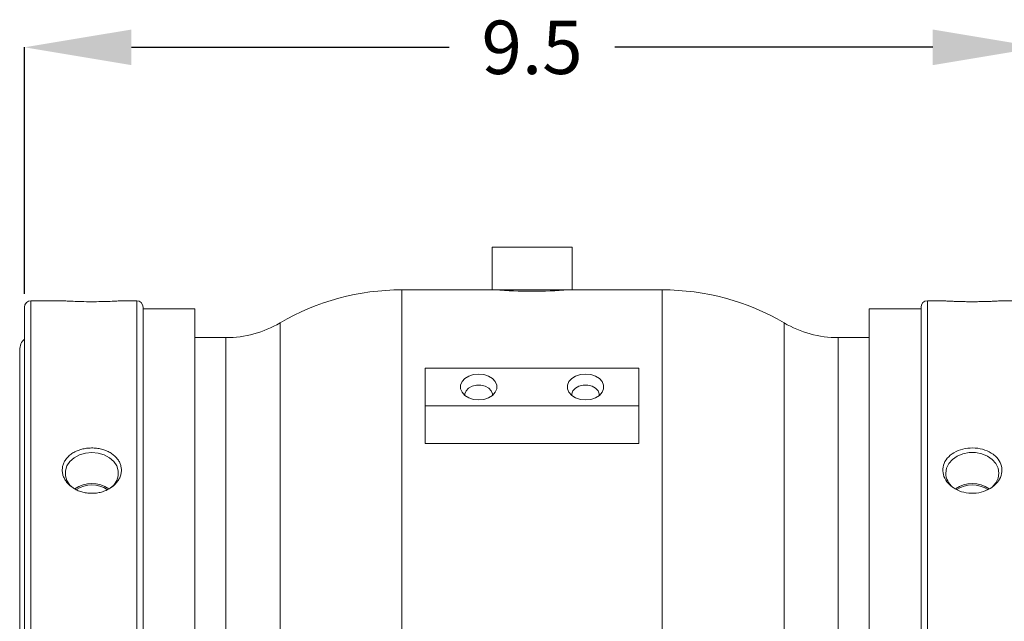
# Model space of a CAD drawing. Units: inches. Extents: x 0.7 to 21.3, y 0.7 to 16.3.
# Drawn here: x 3.6 to 8.2, y 6.5 to 9.3 of the extents above; entities that cross this region are included whole.
import ezdxf

# ---------------------------------------------------------------- set-up
doc = ezdxf.new("R2010")
doc.units = ezdxf.units.IN
doc.header["$MEASUREMENT"] = 0
doc.header["$PDSIZE"] = -1
doc.layers.add('1', color=7, linetype='Continuous')
doc.styles.add('SLDTEXTSTYLE4', font='TXT', dxfattribs={"width": 0.75})
doc.dimstyles.new('SLDDIMSTYLE0', dxfattribs={"dimtxt": 0.15, "dimasz": 0.125, "dimexe": 0, "dimexo": 0.0625, "dimgap": 0.0375, "dimtad": 0, "dimtih": 1, "dimtoh": 1, "dimlfac": 2, "dimrnd": 1e-09, "dimzin": 4, "dimdsep": 46, "dimtxsty": 'SLDTEXTSTYLE4', "dimsah": 1, "dimcen": 0.09, "dimadec": 0, "dimazin": 1, "dimtfac": 1, "dimtdec": 3, "dimtofl": 0, "dimtmove": 0, "dimatfit": 3, "dimfxl": 0, "dimfrac": 2, "dimtolj": 1, "dimtzin": 12, "dimarcsym": 0})

# ---------------------------------------------------------------- blocks, each defined once
blk = doc.blocks.new('_D')
at = {"layer": '1', "color": 0, "lineweight": -2}
for p, q in [((3.5951, 8.0284), (3.5951, 9.1825)), ((4.0951, 9.1825), (5.5826, 9.1825)), ((7.8451, 9.1825), (6.3576, 9.1825)), ((8.3451, 8.0284), (8.3451, 9.1825))]:
    blk.add_line(p, q, dxfattribs=at)
at = {"layer": '1', "color": 0}
for points in [[(4.0951, 9.2658), (4.0951, 9.0991), (3.5951, 9.1825)], [(7.8451, 9.0991), (7.8451, 9.2658), (8.3451, 9.1825)]]:
    blk.add_solid(points, dxfattribs=at)
at = {"layer": 'Defpoints', "color": 0}
for p in [(8.3451, 9.1825), (3.5951, 7.9659), (8.3451, 7.9659)]:
    blk.add_point(p, dxfattribs=at)
at = {"layer": '1', "color": 0, "insert": (5.9701, 9.3075), "char_height": 0.25, "attachment_point": 2, "style": 'SLDTEXTSTYLE4'}
blk.add_mtext('\\A1;9.5', dxfattribs=at)

msp = doc.modelspace()

# ---------------------------------------------------------------- linework, layer by layer
at = {"color": 7, "linetype": 'Continuous', "lineweight": 15}
for p, q in [((5.7826, 8.2472), (5.7826, 8.0472)), ((6.1576, 8.2472), (5.7826, 8.2472)), ((6.1576, 8.0472), (6.1576, 8.2472)), ((5.7826, 8.0472), (5.3611, 8.0472)), ((6.1576, 8.0472), (5.7826, 8.0472)), ((6.5792, 8.0472), (6.1576, 8.0472)), ((3.7732, 7.9959), (3.6251, 7.9959)), ((4.1201, 7.9959), (4.0477, 7.9959)), ((7.8922, 7.9959), (7.8201, 7.9959)), ((8.3151, 7.9959), (8.168, 7.9959)), ((3.5951, 5.8909), (3.5951, 7.9659)), ((4.1501, 7.9659), (4.1501, 3.8159)), ((4.3926, 7.9584), (4.1501, 7.9584)), ((4.3926, 5.8909), (4.3926, 7.9584)), ((7.7901, 7.9584), (7.5476, 7.9584)), ((7.5476, 5.8909), (7.5476, 7.9584)), ((7.7901, 4.2686), (7.7901, 7.9659)), ((4.5376, 7.8234), (4.3926, 7.8234)), ((7.5476, 7.8234), (7.4026, 7.8234)), ((3.5726, 7.7659), (3.5726, 4.0159)), ((6.4701, 7.6808), (5.4701, 7.6808)), ((5.4701, 7.6808), (5.4701, 7.504)), ((6.4701, 7.6808), (6.4701, 7.504)), ((6.4701, 7.504), (5.4701, 7.504)), ((5.4701, 7.504), (5.4701, 7.3272)), ((6.4701, 7.504), (6.4701, 7.3272)), ((6.4701, 7.3272), (5.4701, 7.3272))]:
    msp.add_line(p, q, dxfattribs=at)
at = {"color": 8, "linetype": 'Continuous', "lineweight": 15}
for p, q in [((5.3611, 3.7347), (5.3611, 8.0472)), ((6.5792, 3.7347), (6.5792, 8.0472)), ((3.6251, 7.9959), (3.6251, 5.8909)), ((4.1201, 3.7859), (4.1201, 7.9959)), ((7.8201, 7.9959), (7.8201, 4.2452)), ((4.7907, 3.8897), (4.7907, 7.8922)), ((7.1496, 3.8897), (7.1496, 7.8922)), ((4.5376, 3.9584), (4.5376, 7.8234)), ((7.4026, 3.9584), (7.4026, 7.8234))]:
    msp.add_line(p, q, dxfattribs=at)
at = {"color": 7, "linetype": 'Continuous', "lineweight": 15, "flags": 128}
for points in [[(5.7201, 7.5319), (5.7443, 7.5343), (5.7664, 7.5415), (5.7849, 7.5528), (5.798, 7.5673), (5.8049, 7.5838), (5.8049, 7.601), (5.798, 7.6176), (5.7849, 7.6321), (5.7664, 7.6433), (5.7443, 7.6505), (5.7201, 7.653), (5.696, 7.6505), (5.6739, 7.6433), (5.6554, 7.6321), (5.6423, 7.6176), (5.6354, 7.601), (5.6354, 7.5838), (5.6423, 7.5673), (5.6554, 7.5528), (5.6739, 7.5415), (5.696, 7.5343), (5.7201, 7.5319)], [(6.2201, 7.5319), (6.2443, 7.5343), (6.2664, 7.5415), (6.2849, 7.5528), (6.298, 7.5673), (6.3049, 7.5838), (6.3049, 7.601), (6.298, 7.6176), (6.2849, 7.6321), (6.2664, 7.6433), (6.2443, 7.6505), (6.2201, 7.653), (6.196, 7.6505), (6.1739, 7.6433), (6.1554, 7.6321), (6.1423, 7.6176), (6.1354, 7.601), (6.1354, 7.5838), (6.1423, 7.5673), (6.1554, 7.5528), (6.1739, 7.5415), (6.196, 7.5343), (6.2201, 7.5319)], [(5.7842, 7.5522), (5.7842, 7.5597), (5.779, 7.5742), (5.7674, 7.5867), (5.7507, 7.5959), (5.7307, 7.6007), (5.7096, 7.6007), (5.6896, 7.5959), (5.6729, 7.5867), (5.6613, 7.5742), (5.6561, 7.5597), (5.6561, 7.5522)], [(6.2842, 7.5522), (6.2842, 7.5597), (6.279, 7.5742), (6.2674, 7.5867), (6.2507, 7.5959), (6.2307, 7.6007), (6.2096, 7.6007), (6.1896, 7.5959), (6.1729, 7.5867), (6.1613, 7.5742), (6.1561, 7.5597), (6.1561, 7.5522)], [(3.996, 7.118), (4.0126, 7.1332), (4.0265, 7.154), (4.0337, 7.1768), (4.0337, 7.2002), (4.0265, 7.223), (4.0126, 7.2438), (3.9927, 7.2613), (3.968, 7.2747), (3.9399, 7.283), (3.9101, 7.2858), (3.8804, 7.283), (3.8523, 7.2747), (3.8276, 7.2613), (3.8077, 7.2438), (3.7937, 7.223), (3.7866, 7.2002), (3.7866, 7.1768), (3.7937, 7.154), (3.8077, 7.1332), (3.8243, 7.118)], [(8.116, 7.118), (8.1233, 7.1239), (8.1404, 7.1433), (8.151, 7.1652), (8.1546, 7.1885), (8.151, 7.2118), (8.1404, 7.2337), (8.1233, 7.253), (8.1009, 7.2686), (8.0743, 7.2795), (8.0452, 7.2851), (8.0151, 7.2851), (7.986, 7.2795), (7.9594, 7.2686), (7.937, 7.253), (7.9199, 7.2337), (7.9093, 7.2118), (7.9057, 7.1885), (7.9057, 7.1885)]]:
    msp.add_lwpolyline(points, dxfattribs=at)
at = {"color": 7, "linetype": 'Continuous', "lineweight": 15}
for centre, radius, start, end in [((5.3611, 6.9202), 1.127, 90, 120.4042), ((5.9701, 10.1997), 2.1594, 265.4315, 274.5121), ((6.5792, 6.9202), 1.127, 59.5958, 90), ((3.6251, 7.9659), 0.03, 90, 180), ((4.1201, 7.9659), 0.03, 0, 90), ((7.8201, 7.9659), 0.03, 90, 180), ((4.5376, 8.3234), 0.5, 270, 300.4042), ((7.4026, 8.3234), 0.5, 239.5958, 270), ((3.6414, 7.7659), 0.0688, 132.2779, 180), ((7.9944, 7.1916), 0.0888, 182.0337, 229.9905), ((3.9101, 6.9993), 0.1407, 55.4284, 124.4632), ((3.9101, 7.0023), 0.1312, 56.3558, 123.3487), ((8.0302, 6.9989), 0.141, 56.1702, 123.9766), ((8.0302, 7.0022), 0.1313, 56.783, 123.5166)]:
    msp.add_arc(centre, radius, start, end, dxfattribs=at)
for points, knots in [([(3.7732, 7.9959), (3.7736, 7.9958), (3.7745, 7.9958), (3.7907, 7.9948), (3.8071, 7.994), (3.8134, 7.9937)], [0, 0, 0, 0, 0.3257152, 0.7398671, 1, 1, 1, 1]), ([(3.8134, 7.9937), (3.8256, 7.9932), (3.8501, 7.9922), (3.8966, 7.9914), (3.9441, 7.9916), (3.9882, 7.9928), (4.0228, 7.9944), (4.0448, 7.9957), (4.0468, 7.9958), (4.0477, 7.9959)], [0, 0, 0, 0, 0.144506, 0.289486, 0.436194, 0.58333, 0.72953, 0.873545, 1, 1, 1, 1]), ([(7.8922, 7.9959), (7.8921, 7.9959), (7.8915, 7.996), (7.8943, 7.9958), (7.9004, 7.9954), (7.9105, 7.9948), (7.9237, 7.9941), (7.9399, 7.9934), (7.9586, 7.9927), (7.9796, 7.9921), (8.0019, 7.9917), (8.0254, 7.9915), (8.0489, 7.9916), (8.0722, 7.9919), (8.0941, 7.9925), (8.1143, 7.9931), (8.1319, 7.9939), (8.1466, 7.9946), (8.1577, 7.9953), (8.165, 7.9957), (8.1685, 7.9959), (8.1681, 7.9959), (8.168, 7.9959)], [0, 0, 0, 0, 0.011894, 0.063335, 0.116264, 0.16778, 0.220751, 0.272991, 0.326694, 0.379891, 0.434589, 0.488531, 0.544019, 0.598261, 0.654086, 0.708129, 0.763778, 0.817136, 0.872099, 0.92448, 0.978428, 1, 1, 1, 1]), ([(3.8137, 7.126), (3.8194, 7.1219), (3.8312, 7.1136), (3.8516, 7.1044), (3.8737, 7.0979), (3.8967, 7.0945), (3.9205, 7.0943), (3.9438, 7.0973), (3.9664, 7.1036), (3.9872, 7.1127), (4.0059, 7.1247), (4.0216, 7.1387), (4.0341, 7.1547), (4.0429, 7.1716), (4.0479, 7.1894), (4.049, 7.2072), (4.0462, 7.2247), (4.0398, 7.2413), (4.0298, 7.2568), (4.0166, 7.2707), (4.0004, 7.2828), (3.9817, 7.2928), (3.9607, 7.3003), (3.9384, 7.3051), (3.9149, 7.3072), (3.8913, 7.3063), (3.8681, 7.3025), (3.8462, 7.2959), (3.8259, 7.2865), (3.8084, 7.2747), (3.7937, 7.2608), (3.7826, 7.2453), (3.7751, 7.2284), (3.7716, 7.2109), (3.7719, 7.1931), (3.776, 7.1756), (3.7838, 7.1587), (3.7935, 7.145), (3.8038, 7.1341), (3.8104, 7.1287), (3.8137, 7.126)], [0, 0, 0, 0, 0.026636, 0.05404, 0.080774, 0.108265, 0.135311, 0.163136, 0.190253, 0.218166, 0.245104, 0.272846, 0.299377, 0.326706, 0.352746, 0.379561, 0.405282, 0.431747, 0.457505, 0.483991, 0.510112, 0.536963, 0.563562, 0.590911, 0.617883, 0.645627, 0.672749, 0.700661, 0.727683, 0.755508, 0.782188, 0.80967, 0.83586, 0.862835, 0.888623, 0.915166, 0.94087, 0.967306, 0.983566, 1, 1, 1, 1]), ([(8.1269, 7.2778), (8.1147, 7.285), (8.0902, 7.2995), (8.0437, 7.3081), (7.9962, 7.3058), (7.9522, 7.2916), (7.9173, 7.2673), (7.8956, 7.2355), (7.8894, 7.1999), (7.8987, 7.1644), (7.9222, 7.1329), (7.9576, 7.1086), (8.0015, 7.0947), (8.0491, 7.0934), (8.0948, 7.105), (8.1332, 7.1282), (8.1594, 7.1598), (8.1707, 7.1956), (8.1661, 7.231), (8.1497, 7.2591), (8.1333, 7.2726), (8.1269, 7.2778)], [0, 0, 0, 0, 0.054042, 0.108261, 0.163125, 0.218151, 0.272826, 0.326684, 0.379538, 0.431724, 0.483967, 0.536935, 0.590877, 0.645587, 0.700616, 0.755458, 0.809616, 0.86278, 0.915111, 0.967251, 1, 1, 1, 1])]:
    msp.add_open_spline(points, degree=3, knots=knots, dxfattribs=at)

# ---------------------------------------------------------------- dimensions: what is measured, and where the dimension line sits
at = {"layer": '1', "color": 7}
dim = msp.add_linear_dim(base=(8.3451, 9.1825), p1=(3.5951, 7.9659), p2=(8.3451, 7.9659), angle=0, dimstyle='SLDDIMSTYLE0', override={"dimtxt": 0.25, "dimasz": 0.5, "dimgap": 0.2, "dimdec": 1}, dxfattribs=at)
dim.commit()
dim.dimension.update_dxf_attribs({"geometry": '_D', "text_midpoint": (5.9701, 9.1825), "dimtype": 160})

doc.saveas('drawing.dxf')
